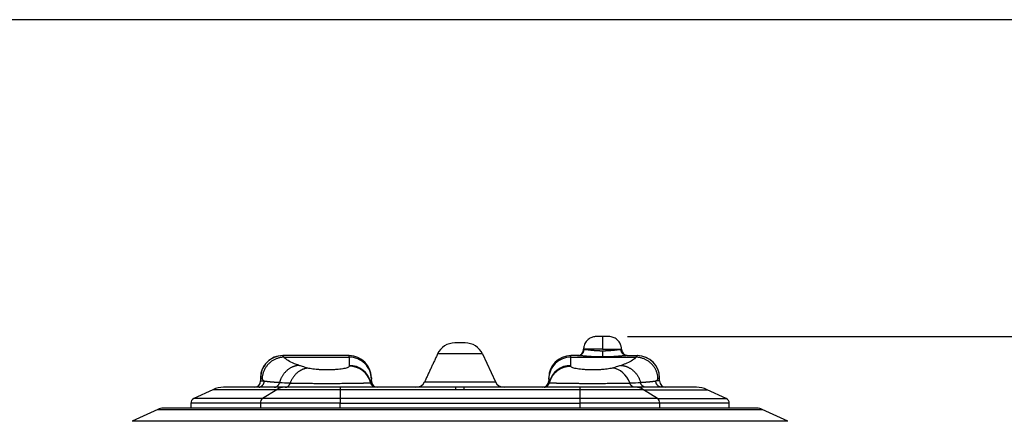
# Model space of a CAD drawing. Extents: x 26 to 841, y 83 to 523.
# Drawn here: x 653 to 673, y 166 to 174 of the extents above; entities that cross this region are included whole.
import ezdxf

# ---------------------------------------------------------------- set-up
doc = ezdxf.new("R2010")
doc.units = 0
doc.layers.get('0').update_dxf_attribs({"linetype": 'CONTINUOUS'})
doc.layers.add('1', color=7, linetype='CONTINUOUS')
doc.styles.add('IDEAS_KANJI', font='simplex.shx', dxfattribs={"bigfont": 'bigfont.shx'})
doc.dimstyles.get("Standard").update_dxf_attribs({"dimtxt": 0.18, "dimasz": 0.18, "dimexe": 0.18, "dimexo": 0.0625, "dimgap": 0.09, "dimtad": 0, "dimtih": 1, "dimtoh": 1, "dimdec": 4, "dimzin": 0, "dimtxsty": 'STANDARD', "dimcen": 0.09, "dimazin": 3, "dimtfac": 1, "dimtdec": 4, "dimtofl": 0, "dimtmove": 0, "dimatfit": 3, "dimtolj": 1, "dimtzin": 0})

# ---------------------------------------------------------------- blocks, each defined once
blk = doc.blocks.new('_U9')
at = {"layer": '1', "color": 1}
for p, q in [((665.150117, 167.902728), (691.619873, 167.902728)), ((690.619873, 167.902728), (690.083975, 165.902726)), ((690.619873, 133.998555), (690.619873, 167.902728)), ((690.619873, 167.902728), (691.155772, 165.90273)), ((690.619873, 133.998555), (690.083975, 135.998553)), ((690.619873, 133.998555), (691.155772, 135.998557)), ((694.067617, 133.998555), (689.619873, 133.998555))]:
    blk.add_line(p, q, dxfattribs=at)
at = {"layer": '1', "color": 1, "linetype": 'CONTINUOUS', "insert": (690.087615, 149.375642), "char_height": 3, "attachment_point": 7, "rotation": 90, "style": 'IDEAS_KANJI'}
blk.add_mtext('\\W0.7210;68', dxfattribs=at)
blk = doc.blocks.new('_OPEN')
at = {"color": 0, "linetype": 'BYBLOCK'}
for p, q in [((-1, 0.166667), (0, 0)), ((-1, -0.166667), (0, 0)), ((0, 0), (-1, 0))]:
    blk.add_line(p, q, dxfattribs=at)

msp = doc.modelspace()

# ---------------------------------------------------------------- linework, layer by layer
at = {"layer": '1', "color": 251, "linetype": 'CONTINUOUS'}
msp.add_line((709.41762, 174.2545), (126.71762, 174.2545), dxfattribs=at)
at = {"layer": '1', "color": 80, "linetype": 'CONTINUOUS'}
for p, q in [((661.89735, 167.77573), (661.68789, 167.77573)), ((659.57012, 167.52173), (658.23856, 167.52173)), ((662.24265, 167.55575), (662.50333, 166.99672)), ((664.15592, 167.52173), (664.01512, 167.52173)), ((664.15733, 167.52172), (664.15592, 167.52173)), ((665.14432, 167.52173), (665.14292, 167.52172)), ((665.14432, 167.52173), (665.34667, 167.52173)), ((659.57012, 167.32575), (659.57051, 167.30716)), ((664.01473, 167.30716), (664.01512, 167.32575)), ((657.79212, 167.07723), (657.79212, 167.01373)), ((660.01462, 167.01373), (660.01462, 167.05143)), ((663.57062, 167.05143), (663.57062, 167.01373)), ((665.79312, 167.01373), (665.79312, 167.07723)), ((656.83775, 166.83913), (656.45378, 166.66008)), ((661.70879, 166.88673), (659.3902, 166.88673)), ((664.19503, 166.88673), (661.87645, 166.88673)), ((661.87645, 166.83913), (661.87645, 166.88673)), ((667.13145, 166.66008), (666.74748, 166.83913)), ((655.73262, 166.44383), (655.22123, 166.20536)), ((656.39512, 166.568), (656.39512, 166.46763)), ((667.19012, 166.46763), (667.19012, 166.568)), ((668.364, 166.20536), (667.85261, 166.44383))]:
    msp.add_line(p, q, dxfattribs=at)
at = {"layer": '1', "color": 51, "linetype": 'CONTINUOUS'}
for p, q in [((664.26912, 167.64873), (664.27947, 167.64873)), ((664.65012, 167.64873), (664.27947, 167.64873)), ((664.65012, 167.64873), (665.02077, 167.64873)), ((665.02077, 167.64873), (665.03112, 167.64873)), ((658.26462, 167.49046), (659.57012, 167.49046)), ((659.57012, 167.49046), (659.57012, 167.52173)), ((659.57012, 167.49046), (659.57012, 167.32575)), ((662.24265, 167.55575), (661.34258, 167.55575)), ((664.01512, 167.49046), (664.01512, 167.52173)), ((664.01512, 167.32575), (664.01512, 167.49046)), ((664.01512, 167.49046), (665.32061, 167.49046)), ((657.79212, 167.07723), (657.79431, 167.07723)), ((665.79312, 167.07723), (665.79093, 167.07723)), ((658.11695, 166.83913), (656.83775, 166.83913)), ((657.79212, 167.01373), (657.8667, 167.01373)), ((658.11695, 166.83913), (657.83211, 166.66008)), ((659.3902, 166.83913), (658.11695, 166.83913)), ((659.3902, 166.88673), (659.3902, 166.83913)), ((659.3902, 166.83913), (659.3902, 166.66008)), ((661.7088, 166.83913), (659.3902, 166.83913)), ((661.08191, 166.99672), (662.50333, 166.99672)), ((664.19503, 166.83913), (661.87645, 166.83913)), ((664.19503, 166.88673), (664.19503, 166.83913)), ((665.46828, 166.83913), (664.19503, 166.83913)), ((665.75313, 166.66008), (665.46828, 166.83913)), ((665.46828, 166.83913), (666.74748, 166.83913)), ((665.79312, 167.01373), (665.71854, 167.01373)), ((657.83211, 166.66008), (656.45378, 166.66008)), ((659.3902, 166.66008), (657.83211, 166.66008)), ((664.19503, 166.66008), (659.3902, 166.66008)), ((659.3902, 166.66008), (659.3902, 166.568)), ((664.19503, 166.66008), (664.19503, 166.568)), ((665.75313, 166.66008), (664.19503, 166.66008)), ((665.75313, 166.66008), (667.13145, 166.66008)), ((655.73262, 166.44383), (667.85261, 166.44383)), ((657.78859, 166.568), (656.39512, 166.568)), ((657.78859, 166.568), (657.78859, 166.46763)), ((659.3902, 166.568), (657.78859, 166.568)), ((659.3902, 166.568), (664.19503, 166.568)), ((659.3902, 166.46763), (659.3902, 166.568)), ((664.19503, 166.568), (664.19503, 166.46763)), ((665.79664, 166.568), (664.19503, 166.568)), ((665.79664, 166.46763), (665.79664, 166.568)), ((667.19012, 166.568), (665.79664, 166.568)), ((668.364, 166.20536), (655.22123, 166.20536))]:
    msp.add_line(p, q, dxfattribs=at)
at = {"layer": '1', "color": 80, "linetype": 'CONTINUOUS'}
for centre, radius, start, end in [((661.68789, 167.39473), 0.381, 90, 155), ((661.89735, 167.39473), 0.381, 25, 90), ((664.14212, 167.64873), 0.127, 270, 0), ((665.15812, 167.64873), 0.127, 180, 270), ((658.23662, 167.07723), 0.4445, 90, 180), ((659.57012, 167.07723), 0.4445, 360, 90), ((664.01512, 167.07723), 0.4445, 90, 180), ((665.34862, 167.07723), 0.4445, 0, 90), ((657.05244, 166.37873), 0.508, 90, 115), ((657.66512, 167.01373), 0.127, 270, 0), ((660.14162, 167.01373), 0.127, 180, 270), ((660.90926, 167.07723), 0.1905, 269.999981, 335), ((662.67598, 167.07723), 0.1905, 205, 270), ((663.44362, 167.01373), 0.127, 270.00001, 359.999999), ((665.92012, 167.01373), 0.127, 180.000046, 270), ((666.53279, 166.37873), 0.508, 65, 90), ((656.49672, 166.568), 0.1016, 115, 180), ((667.08852, 166.568), 0.1016, 0, 65), ((655.83997, 166.21363), 0.254, 90, 115), ((667.74527, 166.21363), 0.254, 65, 90)]:
    msp.add_arc(centre, radius, start, end, dxfattribs=at)
for centre, major_axis, start_param, end_param in [((658.23856, 167.07723), (0, 0.4445), 0, 1.57079633), ((665.34667, 167.07723), (0, -0.4445), 1.57079633, 3.14159265)]:
    msp.add_ellipse(centre, major_axis=major_axis, ratio=0.999453, start_param=start_param, end_param=end_param, dxfattribs=at)
at = {"layer": '1', "color": 51, "linetype": 'CONTINUOUS'}
for centre, major_axis, ratio, start_param, end_param in [((659.57012, 167.05143), (0.4445, 0), 0.987688, 0, 1.57079633), ((664.01512, 167.05143), (-0.4445, 0), 0.987688, 4.71238898, 6.28318531), ((659.57012, 166.88673), (-0.4445, 0), 0.987688, 3.36852774, 4.71238898), ((659.57051, 166.86814), (-0.44411, -0.01859), 0.987667, 3.36011113, 4.67106698), ((664.01512, 166.88673), (-0.4445, 0), 0.987688, 4.71238898, 6.05625022), ((664.84356, 166.83159), (-0.1175, 0.42869), 0.857818, 4.80895364, 5.97390359), ((658.27621, 166.37873), (0, 0.508), 0.74183, 0, 0.43633231), ((665.30902, 166.37873), (0, -0.508), 0.74183, 2.70526034, 3.14159265), ((657.86396, 166.568), (0, 0.1016), 0.74183, 0.43633231, 1.57079633), ((665.72127, 166.568), (0, -0.1016), 0.74183, 1.57079633, 2.70526034)]:
    msp.add_ellipse(centre, major_axis=major_axis, ratio=ratio, start_param=start_param, end_param=end_param, dxfattribs=at)
at = {"layer": '1', "color": 80, "linetype": 'CONTINUOUS'}
for points, knots in [([(664.52312, 167.90273), (664.49814, 167.90258), (664.44867, 167.89552), (664.37726, 167.86184), (664.31557, 167.80356), (664.27657, 167.72838), (664.27024, 167.67414), (664.27086, 167.64901)], [0, 0, 0, 0, 0.18313755, 0.38048165, 0.58368397, 0.81687413, 1, 1, 1, 1]), ([(665.0297, 167.64898), (665.03027, 167.66928), (665.02615, 167.71447), (664.99753, 167.7829), (664.94298, 167.84783), (664.86549, 167.89256), (664.8071, 167.90244), (664.77712, 167.90273)], [0, 0, 0, 0, 0.14959433, 0.34498348, 0.54784496, 0.78278768, 1, 1, 1, 1]), ([(661.7088, 166.83913), (661.7088, 166.85474), (661.70879, 166.86669), (661.70879, 166.88263), (661.70879, 166.88668), (661.70878, 166.88673)], [0, 0, 0, 0, 0.50167314, 0.50167314, 1, 1, 1, 1]), ([(661.87645, 166.88673), (661.84864, 166.88673), (661.79261, 166.88673), (661.73659, 166.88673), (661.70879, 166.88673)], [0, 0, 0, 0, 0.50007726, 1, 1, 1, 1])]:
    msp.add_open_spline(points, degree=3, knots=knots, dxfattribs=at)
for points, weights in [([(664.65012, 167.90273), (664.57513, 167.90273), (664.52313, 167.90273), (664.52312, 167.90273)], [1.34728397614, 1.09655297465, 1.11415747912, 1.40009747738]), ([(664.77712, 167.90273), (664.7771, 167.90273), (664.72508, 167.90273), (664.65012, 167.90273)], [1.39991511147, 1.11414999534, 1.09660628762, 1.34728397614]), ([(658.27621, 166.88673), (657.499, 166.88673), (657.05269, 166.88673), (657.05244, 166.88673)], [1, 0.913965930977, 0.870937563535, 0.870914897676]), ([(658.06329, 166.88673), (658.06922, 166.88673), (658.07517, 166.88725), (658.08112, 166.8883)], [1.12250072896, 1.10237510845, 1.0847293136, 1.06956334441]), ([(658.06329, 166.88673), (658.06918, 166.88673), (658.07509, 166.88724), (658.08098, 166.88828)], [1.08309159244, 1.06714694095, 1.05349703346, 1.04214186998]), ([(659.3902, 166.88673), (658.95918, 166.88673), (658.56525, 166.88673), (658.27621, 166.88673)], [1, 0.942629509247, 0.942629509247, 1]), ([(658.28564, 166.88673), (658.28916, 166.88673), (658.29269, 166.88693), (658.29622, 166.88735)], [1.08682303317, 1.07638577556, 1.06688953851, 1.05833432203]), ([(660.12281, 166.88673), (660.11621, 166.88673), (660.10958, 166.88724), (660.10296, 166.88829)], [1.11602945822, 1.09661379663, 1.0796348088, 1.06509249474]), ([(665.30902, 166.88673), (665.01998, 166.88673), (664.62605, 166.88673), (664.19503, 166.88673)], [1, 0.942629509315, 0.942629509315, 1]), ([(665.29959, 166.88673), (665.29608, 166.88673), (665.29255, 166.88693), (665.28901, 166.88735)], [1.08682297352, 1.07638572001, 1.06688948698, 1.05833427442]), ([(666.53279, 166.88673), (666.53255, 166.88673), (666.08623, 166.88673), (665.30902, 166.88673)], [0.870914897406, 0.870937220162, 0.913965587694, 1]), ([(665.52194, 166.88673), (665.51602, 166.88673), (665.51006, 166.88725), (665.50411, 166.8883)], [1.12250068215, 1.10237506627, 1.08472927586, 1.06956331091]), ([(661.79262, 166.46763), (658.81704, 166.46763), (655.84129, 166.46763), (655.83997, 166.46763)], [1, 0.666722486812, 0.500055824819, 0.500000014022])]:
    msp.add_rational_spline(points, weights, degree=3, dxfattribs=at)
at = {"layer": '1', "color": 51, "linetype": 'CONTINUOUS'}
for points, weights in [([(664.65012, 167.90273), (664.65012, 167.90272), (664.65012, 167.79752), (664.65012, 167.64873)], [1.34728398831, 1.08421042564, 1.08421042565, 1.34728398831]), ([(664.15592, 167.52173), (664.22829, 167.52173), (664.27947, 167.57433), (664.27947, 167.64873)], [1, 0.804737854125, 0.804737854125, 1]), ([(664.65012, 167.62), (664.65012, 167.55472), (664.65012, 167.50413), (664.65012, 167.49437)], [1.17156907846, 0.965903616654, 0.945141588029, 1.10928299259]), ([(665.14432, 167.52173), (665.07194, 167.52172), (665.02076, 167.57433), (665.02076, 167.64873)], [1.17159072868, 0.942802908415, 0.942803090441, 1.17159127476]), ([(658.26462, 167.49046), (658.01024, 167.48549), (657.82861, 167.30468), (657.82362, 167.05143)], [1.16685996615, 0.94437976554, 0.944380011282, 1.16686070338]), ([(665.76161, 167.05143), (665.75663, 167.30468), (665.575, 167.48549), (665.32061, 167.49046)], [1.16686065627, 0.944379967368, 0.944379781245, 1.16686009789]), ([(658.56166, 167.32576), (658.37621, 167.31258), (658.2274, 167.18196), (658.17404, 166.98551)], [1.10962919786, 0.963456930208, 0.963456934048, 1.10962920938]), ([(658.74167, 167.27062), (658.58392, 167.25654), (658.45029, 167.14646), (658.38698, 166.97325)], [1.11560032749, 0.9795109554, 0.963579010183, 1.06780449184]), ([(664.01473, 167.30716), (663.80515, 167.30738), (663.639, 167.18137), (663.58516, 166.98137)], [1.11560032672, 0.961466529689, 0.961466557761, 1.11560041093]), ([(665.02357, 167.32576), (665.2058, 167.31281), (665.35692, 167.18535), (665.41119, 166.98551)], [1.16686047561, 0.985595858502, 0.952015382717, 1.06611904826]), ([(657.7643, 166.88876), (657.8271, 166.90037), (657.8667, 166.95034), (657.8667, 167.01373)], [0.936990761911, 0.807672428342, 0.828675507705, 1]), ([(658.08098, 166.88828), (658.12939, 166.89681), (658.16362, 166.93439), (658.17404, 166.98551)], [1.04214252223, 0.957357998135, 1.00050391957, 1.17158028653]), ([(658.29622, 166.88735), (658.33978, 166.8925), (658.37333, 166.92503), (658.38698, 166.97325)], [1.05833381012, 0.963089060505, 0.984477730394, 1.12249981979]), ([(660.10296, 166.88829), (660.0513, 166.89647), (660.01317, 166.93164), (660.00007, 166.98137)], [1.06509382483, 0.963760600316, 0.980738395515, 1.11602721043]), ([(660.10713, 166.88829), (660.05376, 166.89674), (660.01501, 166.93374), (660.00322, 166.98551)], [1.0697470107, 0.9616262695, 0.979210858469, 1.1225007776]), ([(663.4781, 166.88829), (663.53215, 166.89684), (663.57038, 166.93442), (663.58201, 166.98551)], [1.04203646688, 0.95739525244, 1.00057404252, 1.17157283711]), ([(663.48227, 166.88829), (663.53384, 166.89646), (663.57204, 166.93155), (663.58516, 166.98137)], [1.06973429182, 0.964918523737, 0.978262110458, 1.10976505198]), ([(665.28879, 166.88738), (665.2454, 166.89261), (665.2119, 166.92505), (665.19825, 166.97325)], [1.06214922131, 0.964104807932, 0.982063943655, 1.11602662848]), ([(665.50411, 166.8883), (665.45638, 166.89678), (665.42174, 166.93377), (665.41119, 166.98551)], [1.06956219152, 0.961646431796, 0.979292535587, 1.1225005029]), ([(665.82067, 166.88881), (665.758, 166.90053), (665.71853, 166.95046), (665.71853, 167.01373)], [1.09701300506, 0.946326258953, 0.971181663907, 1.17157921992])]:
    msp.add_rational_spline(points, weights, degree=3, dxfattribs=at)
for points, knots in [([(664.27947, 167.64873), (664.28001, 167.64872), (664.28109, 167.64872), (664.28288, 167.64867), (664.28481, 167.64859), (664.28688, 167.64848), (664.2891, 167.64834), (664.29147, 167.64817), (664.29399, 167.64797), (664.29668, 167.64774), (664.29952, 167.64747), (664.30253, 167.64718), (664.3057, 167.64685), (664.30905, 167.64649), (664.31256, 167.64611), (664.31625, 167.64569), (664.32011, 167.64524), (664.32416, 167.64476), (664.33094, 167.64394), (664.34209, 167.64252), (664.35988, 167.64024), (664.38376, 167.63732), (664.40812, 167.6345), (664.43017, 167.63212), (664.4471, 167.63045), (664.46413, 167.6289), (664.48115, 167.62748), (664.4981, 167.62618), (664.51489, 167.62501), (664.53145, 167.62395), (664.54773, 167.62303), (664.56367, 167.62222), (664.57922, 167.62154), (664.59435, 167.62098), (664.60901, 167.62054), (664.62318, 167.62023), (664.63682, 167.62004), (664.64575, 167.62001), (664.65012, 167.62)], [0, 0, 0, 0, 0.0134178, 0.02697936, 0.04068494, 0.05453478, 0.06852915, 0.08266826, 0.09695237, 0.11138168, 0.12595642, 0.14067679, 0.15554301, 0.17055526, 0.18571375, 0.20101865, 0.21647016, 0.23206844, 0.24781367, 0.29234792, 0.34912897, 0.41815502, 0.49942259, 0.54051687, 0.58050462, 0.61938641, 0.65716283, 0.69383457, 0.72940235, 0.76386697, 0.79722931, 0.82949037, 0.86065122, 0.89071307, 0.91967727, 0.94754532, 0.97431893, 1, 1, 1, 1]), ([(664.65012, 167.62), (664.65244, 167.62), (664.65713, 167.62001), (664.66424, 167.62007), (664.67151, 167.62016), (664.67892, 167.62028), (664.68649, 167.62044), (664.6942, 167.62064), (664.70205, 167.62087), (664.71003, 167.62114), (664.71814, 167.62144), (664.72638, 167.62178), (664.73473, 167.62215), (664.7432, 167.62256), (664.75177, 167.623), (664.76044, 167.62348), (664.7692, 167.62399), (664.77804, 167.62454), (664.78695, 167.62513), (664.79593, 167.62575), (664.80495, 167.6264), (664.81402, 167.6271), (664.82311, 167.62782), (664.83222, 167.62858), (664.84134, 167.62938), (664.85045, 167.63021), (664.85954, 167.63108), (664.86859, 167.63199), (664.87758, 167.63292), (664.89238, 167.63454), (664.91117, 167.6367), (664.93189, 167.63919), (664.94845, 167.64127), (664.96137, 167.64293), (664.97144, 167.64421), (664.97967, 167.64519), (664.98687, 167.64602), (664.99344, 167.64674), (664.99941, 167.64735), (665.00479, 167.64785), (665.0096, 167.64824), (665.01385, 167.64852), (665.01761, 167.64869), (665.01972, 167.64872), (665.02077, 167.64873)], [0, 0, 0, 0, 0.01362844, 0.02756898, 0.04182193, 0.05638761, 0.07126628, 0.08645821, 0.10196365, 0.11778284, 0.13391599, 0.15036331, 0.167125, 0.18420124, 0.2015922, 0.21929805, 0.23731895, 0.25565504, 0.27430647, 0.29327336, 0.31255585, 0.33215405, 0.35206809, 0.37229806, 0.39284408, 0.41370624, 0.43488464, 0.45637938, 0.47819053, 0.50031817, 0.56636952, 0.62456724, 0.6749102, 0.71739777, 0.75202999, 0.78166549, 0.81077711, 0.83936605, 0.86743358, 0.89498105, 0.92200988, 0.94852157, 0.97451771, 1, 1, 1, 1]), ([(658.26462, 167.49046), (658.26403, 167.49136), (658.26283, 167.49317), (658.26112, 167.49573), (658.25945, 167.49817), (658.25785, 167.50049), (658.25631, 167.50269), (658.25482, 167.50477), (658.2534, 167.50672), (658.25203, 167.50856), (658.25072, 167.51027), (658.24948, 167.51186), (658.24829, 167.51333), (658.24716, 167.51468), (658.24608, 167.51592), (658.24507, 167.51703), (658.24411, 167.51802), (658.24322, 167.5189), (658.24238, 167.51966), (658.2416, 167.5203), (658.24087, 167.52082), (658.24021, 167.52123), (658.2396, 167.52151), (658.23905, 167.52169), (658.23872, 167.52172), (658.23856, 167.52173)], [0, 0, 0, 0, 0.04414928, 0.08823858, 0.13226752, 0.17623573, 0.22014287, 0.26398863, 0.30777273, 0.35149507, 0.39515578, 0.43875502, 0.48229294, 0.52576974, 0.56918561, 0.61254076, 0.65583541, 0.69906978, 0.74224383, 0.78535719, 0.82840945, 0.87140023, 0.91432915, 0.95719586, 1, 1, 1, 1]), ([(658.56166, 167.32576), (658.52879, 167.33708), (658.44524, 167.36858), (658.33578, 167.42331), (658.28295, 167.46747), (658.26462, 167.49046)], [0, 0, 0, 0, 0.21729621, 0.59540082, 1, 1, 1, 1]), ([(664.65012, 167.49437), (664.64735, 167.49437), (664.64182, 167.49437), (664.63353, 167.4944), (664.62527, 167.49445), (664.61703, 167.49452), (664.60881, 167.4946), (664.60062, 167.4947), (664.59245, 167.49482), (664.58431, 167.49496), (664.57619, 167.49512), (664.56809, 167.49529), (664.56001, 167.49548), (664.55196, 167.49569), (664.54394, 167.49592), (664.53593, 167.49616), (664.52795, 167.49642), (664.51999, 167.4967), (664.51206, 167.49699), (664.50415, 167.4973), (664.49626, 167.49762), (664.4884, 167.49796), (664.46956, 167.49881), (664.4403, 167.50031), (664.40179, 167.50267), (664.36505, 167.50525), (664.33051, 167.50793), (664.29841, 167.51061), (664.26905, 167.51319), (664.24235, 167.51559), (664.22358, 167.51726), (664.21109, 167.51833), (664.20373, 167.51894), (664.19679, 167.5195), (664.19025, 167.52001), (664.18411, 167.52045), (664.17839, 167.52083), (664.17306, 167.52115), (664.16815, 167.52141), (664.16365, 167.52159), (664.16006, 167.52169), (664.15807, 167.52171), (664.15733, 167.52172)], [0, 0, 0, 0, 0.01257033, 0.02510823, 0.03761663, 0.05009852, 0.06255688, 0.07499471, 0.08741505, 0.09982091, 0.11221534, 0.12460141, 0.13698215, 0.14936065, 0.16173996, 0.17412314, 0.18651326, 0.19891338, 0.21132653, 0.22375576, 0.2362041, 0.24867456, 0.26117013, 0.32629025, 0.3908134, 0.45518549, 0.51985557, 0.58294427, 0.64534803, 0.70750239, 0.76984807, 0.7918049, 0.81364975, 0.83540214, 0.85708181, 0.87870872, 0.90030297, 0.92188476, 0.94347431, 0.96509182, 0.98675742, 1, 1, 1, 1]), ([(665.14292, 167.52172), (665.14273, 167.52172), (665.14186, 167.52171), (665.14025, 167.52169), (665.13802, 167.52163), (665.13567, 167.52155), (665.1332, 167.52145), (665.1306, 167.52133), (665.12788, 167.52119), (665.12503, 167.52103), (665.12207, 167.52084), (665.11898, 167.52064), (665.11576, 167.52042), (665.11243, 167.52018), (665.10897, 167.51993), (665.10538, 167.51965), (665.10168, 167.51936), (665.09785, 167.51905), (665.0939, 167.51873), (665.08983, 167.51838), (665.08563, 167.51803), (665.07534, 167.51714), (665.05783, 167.51558), (665.03113, 167.51318), (665.00176, 167.51061), (664.96966, 167.50793), (664.93513, 167.50524), (664.8984, 167.50267), (664.85989, 167.50031), (664.8283, 167.49869), (664.80468, 167.49764), (664.78961, 167.49704), (664.77446, 167.49649), (664.75922, 167.496), (664.74389, 167.49557), (664.72847, 167.4952), (664.71297, 167.4949), (664.69738, 167.49466), (664.6817, 167.49449), (664.66594, 167.49439), (664.6554, 167.49437), (664.65012, 167.49437)], [0, 0, 0, 0, 0.00347466, 0.01541797, 0.02734174, 0.03924929, 0.05114396, 0.06302912, 0.07490812, 0.08678432, 0.09866112, 0.11054186, 0.12242992, 0.13432867, 0.14624145, 0.15817159, 0.17012244, 0.18209729, 0.19409944, 0.20613214, 0.21819864, 0.23030216, 0.29262275, 0.35477003, 0.41718498, 0.48030299, 0.54492393, 0.60926705, 0.67378112, 0.73891137, 0.76272569, 0.78646071, 0.81013746, 0.83377709, 0.85740087, 0.88103012, 0.90468613, 0.92839012, 0.9521632, 0.97602626, 1, 1, 1, 1]), ([(665.32061, 167.49046), (665.30386, 167.46945), (665.25683, 167.42896), (665.1527, 167.37399), (665.06636, 167.3405), (665.02357, 167.32576)], [0, 0, 0, 0, 0.36981298, 0.7171889, 1, 1, 1, 1]), ([(665.32061, 167.49046), (665.3212, 167.49135), (665.32239, 167.49315), (665.3241, 167.49569), (665.32575, 167.49813), (665.32734, 167.50044), (665.32888, 167.50263), (665.33036, 167.5047), (665.33178, 167.50665), (665.33314, 167.50849), (665.33445, 167.5102), (665.3357, 167.5118), (665.33689, 167.51327), (665.33802, 167.51463), (665.33909, 167.51587), (665.34011, 167.51699), (665.34107, 167.51799), (665.34198, 167.51887), (665.34282, 167.51963), (665.34361, 167.52028), (665.34434, 167.52081), (665.34501, 167.52122), (665.34562, 167.52151), (665.34618, 167.52169), (665.34651, 167.52172), (665.34667, 167.52173)], [0, 0, 0, 0, 0.04385116, 0.08766521, 0.13144258, 0.17518375, 0.21888917, 0.2625593, 0.30619458, 0.34979549, 0.39336249, 0.43689603, 0.48039659, 0.52386461, 0.56730058, 0.61070495, 0.6540782, 0.69742079, 0.74073319, 0.78401586, 0.8272693, 0.87049395, 0.9136903, 0.95685883, 1, 1, 1, 1]), ([(658.74167, 167.27062), (658.70373, 167.28102), (658.64143, 167.29923), (658.58458, 167.31786), (658.56166, 167.32576)], [0, 0, 0, 0, 0.58003486, 1, 1, 1, 1]), ([(659.57051, 167.30716), (659.57068, 167.30298), (659.56641, 167.29456), (659.54625, 167.28231), (659.51292, 167.27081), (659.46772, 167.26047), (659.41226, 167.25161), (659.34837, 167.24447), (659.27807, 167.23923), (659.20346, 167.23603), (659.12667, 167.23493), (659.04986, 167.23597), (658.97516, 167.23912), (658.90471, 167.2443), (658.84061, 167.2514), (658.78495, 167.2602), (658.75479, 167.26703), (658.74167, 167.27062)], [0, 0, 0, 0, 0.06844921, 0.13731228, 0.20576189, 0.27354432, 0.34057482, 0.40693337, 0.47268819, 0.5379754, 0.60302167, 0.66807114, 0.73334914, 0.79908441, 0.86542905, 0.93246037, 1, 1, 1, 1]), ([(664.84356, 167.27062), (664.83044, 167.26703), (664.80028, 167.2602), (664.74463, 167.2514), (664.68053, 167.2443), (664.61008, 167.23912), (664.53538, 167.23597), (664.45857, 167.23493), (664.38179, 167.23603), (664.30718, 167.23923), (664.23687, 167.24447), (664.17299, 167.25161), (664.11752, 167.26047), (664.07232, 167.27081), (664.03899, 167.28231), (664.01882, 167.29456), (664.01455, 167.30298), (664.01473, 167.30716)], [0, 0, 0, 0, 0.06753669, 0.13456717, 0.20091099, 0.26664543, 0.33192261, 0.39697124, 0.46201664, 0.52730295, 0.59305683, 0.65941443, 0.72644386, 0.79422542, 0.8626751, 0.93154394, 1, 1, 1, 1]), ([(665.02357, 167.32576), (665.00066, 167.31786), (664.9438, 167.29923), (664.8815, 167.28102), (664.84356, 167.27062)], [0, 0, 0, 0, 0.41997225, 1, 1, 1, 1]), ([(657.82362, 167.05143), (657.82293, 167.0522), (657.82154, 167.05374), (657.81955, 167.05592), (657.81762, 167.058), (657.81576, 167.05997), (657.81397, 167.06184), (657.81225, 167.0636), (657.8106, 167.06525), (657.80902, 167.0668), (657.80751, 167.06824), (657.80607, 167.06957), (657.8047, 167.0708), (657.8034, 167.07191), (657.80217, 167.07293), (657.80102, 167.07383), (657.79993, 167.07463), (657.79891, 167.07533), (657.79796, 167.07591), (657.79709, 167.07639), (657.79628, 167.07677), (657.79555, 167.07703), (657.79488, 167.0772), (657.7945, 167.07722), (657.79431, 167.07723)], [0, 0, 0, 0, 0.04564887, 0.09126722, 0.13685685, 0.18241953, 0.22795708, 0.27347128, 0.31896395, 0.36443687, 0.40989187, 0.45533075, 0.50075531, 0.54616738, 0.59156875, 0.63696126, 0.68234671, 0.72772693, 0.77310372, 0.81847891, 0.86385432, 0.90923175, 0.95461304, 1, 1, 1, 1]), ([(665.79093, 167.07723), (665.79074, 167.07722), (665.79035, 167.0772), (665.78968, 167.07703), (665.78895, 167.07677), (665.78814, 167.07639), (665.78727, 167.07591), (665.78632, 167.07533), (665.78531, 167.07463), (665.78422, 167.07383), (665.78306, 167.07293), (665.78183, 167.07191), (665.78053, 167.0708), (665.77916, 167.06957), (665.77773, 167.06824), (665.77622, 167.0668), (665.77464, 167.06525), (665.77299, 167.0636), (665.77127, 167.06184), (665.76948, 167.05997), (665.76762, 167.058), (665.76569, 167.05592), (665.76369, 167.05374), (665.76231, 167.0522), (665.76161, 167.05143)], [0, 0, 0, 0, 0.04538696, 0.09076825, 0.13614568, 0.18152109, 0.22689628, 0.27227307, 0.31765329, 0.36303874, 0.40843125, 0.45383263, 0.49924469, 0.54466925, 0.59010813, 0.63556313, 0.68103605, 0.72652872, 0.77204292, 0.81758047, 0.86314316, 0.90873278, 0.95435113, 1, 1, 1, 1]), ([(657.86671, 167.01373), (657.86799, 167.01353), (657.87058, 167.01312), (657.87459, 167.01252), (657.87871, 167.01192), (657.88295, 167.01131), (657.88731, 167.01071), (657.89179, 167.0101), (657.89639, 167.00949), (657.90111, 167.00889), (657.90595, 167.00828), (657.91091, 167.00767), (657.91599, 167.00706), (657.9212, 167.00645), (657.92652, 167.00584), (657.93197, 167.00523), (657.93755, 167.00461), (657.94324, 167.004), (657.94907, 167.00339), (657.95501, 167.00278), (657.96109, 167.00216), (657.96729, 167.00155), (657.97361, 167.00094), (657.98006, 167.00032), (657.98664, 166.99971), (657.99335, 166.99909), (658.00019, 166.99847), (658.00715, 166.99786), (658.01424, 166.99724), (658.02147, 166.99662), (658.02882, 166.99601), (658.0363, 166.99539), (658.04391, 166.99477), (658.05166, 166.99416), (658.05953, 166.99354), (658.06754, 166.99292), (658.07568, 166.9923), (658.08395, 166.99168), (658.09236, 166.99107), (658.1009, 166.99045), (658.10957, 166.98983), (658.11837, 166.98921), (658.12731, 166.98859), (658.13639, 166.98798), (658.1456, 166.98736), (658.15494, 166.98674), (658.16441, 166.98612), (658.17083, 166.98571), (658.17404, 166.98551)], [0, 0, 0, 0, 0.02071649, 0.0414801, 0.06229065, 0.083148, 0.104052, 0.12500247, 0.14599928, 0.16704224, 0.18813121, 0.20926601, 0.23044649, 0.25167249, 0.27294392, 0.29426073, 0.31562287, 0.33703027, 0.35848288, 0.37998065, 0.40152352, 0.42311143, 0.44474432, 0.46642213, 0.48814482, 0.50991231, 0.53172455, 0.55358148, 0.57548305, 0.59742919, 0.61941985, 0.64145496, 0.66353448, 0.68565833, 0.70782648, 0.73003885, 0.75229537, 0.77459593, 0.79694043, 0.81932876, 0.84176081, 0.86423647, 0.88675563, 0.90931817, 0.93192399, 0.95457298, 0.97726502, 1, 1, 1, 1]), ([(658.38698, 166.97325), (658.38887, 166.9732), (658.39264, 166.97309), (658.39842, 166.97292), (658.40429, 166.97276), (658.41024, 166.97259), (658.41627, 166.97243), (658.42238, 166.97227), (658.42857, 166.97211), (658.43484, 166.97195), (658.44118, 166.97179), (658.4476, 166.97164), (658.45409, 166.97148), (658.46065, 166.97133), (658.46727, 166.97118), (658.47397, 166.97103), (658.48073, 166.97088), (658.48755, 166.97074), (658.49443, 166.97059), (658.50138, 166.97045), (658.50838, 166.97032), (658.51544, 166.97018), (658.52255, 166.97004), (658.52972, 166.96991), (658.53693, 166.96978), (658.5442, 166.96965), (658.55152, 166.96953), (658.55888, 166.96941), (658.56629, 166.96929), (658.57374, 166.96917), (658.58124, 166.96905), (658.58877, 166.96894), (658.59635, 166.96882), (658.60396, 166.96871), (658.61161, 166.96861), (658.6193, 166.9685), (658.62701, 166.9684), (658.63476, 166.9683), (658.64254, 166.9682), (658.65035, 166.9681), (658.65819, 166.96801), (658.66605, 166.96792), (658.67394, 166.96783), (658.68185, 166.96774), (658.68979, 166.96765), (658.69774, 166.96757), (658.70571, 166.96748), (658.7137, 166.9674), (658.72171, 166.96733), (658.72974, 166.96725), (658.73778, 166.96717), (658.74583, 166.9671), (658.75389, 166.96703), (658.76196, 166.96696), (658.77005, 166.96689), (658.77814, 166.96682), (658.78623, 166.96676), (658.79434, 166.96669), (658.80244, 166.96663), (658.84256, 166.96632), (658.91656, 166.96583), (659.02658, 166.9654), (659.13793, 166.96529), (659.24881, 166.9655), (659.36407, 166.96602), (659.48303, 166.9668), (659.6033, 166.96803), (659.7162, 166.96975), (659.78523, 166.97122), (659.82063, 166.97207), (659.82852, 166.97226), (659.8364, 166.97246), (659.84425, 166.97266), (659.85207, 166.97286), (659.85985, 166.97307), (659.86756, 166.97328), (659.87521, 166.9735), (659.88277, 166.97372), (659.89023, 166.97395), (659.89758, 166.97419), (659.90481, 166.97444), (659.9119, 166.97469), (659.91884, 166.97495), (659.92561, 166.97522), (659.9322, 166.9755), (659.93859, 166.97579), (659.94477, 166.97608), (659.95071, 166.97639), (659.95641, 166.9767), (659.96185, 166.97702), (659.96701, 166.97735), (659.97187, 166.97769), (659.97641, 166.97803), (659.98063, 166.97839), (659.98449, 166.97875), (659.98798, 166.97911), (659.99109, 166.97948), (659.99379, 166.97986), (659.99607, 166.98024), (659.99789, 166.98062), (659.99929, 166.981), (659.99981, 166.98125), (660.00008, 166.98137)], [0, 0, 0, 0, 0.00472608, 0.00943817, 0.01413618, 0.01882002, 0.02348961, 0.02814486, 0.03278571, 0.03741207, 0.04202389, 0.04662111, 0.05120368, 0.05577154, 0.06032466, 0.06486301, 0.06938654, 0.07389527, 0.07838921, 0.0828684, 0.08733285, 0.09178261, 0.0962177, 0.10063816, 0.10504403, 0.10943536, 0.11381219, 0.11817456, 0.12252253, 0.12685614, 0.13117547, 0.13548056, 0.13977145, 0.14404816, 0.14831067, 0.15255898, 0.15679307, 0.16101297, 0.16521865, 0.16941015, 0.17358745, 0.17775057, 0.18189954, 0.18603436, 0.19015507, 0.19426167, 0.19835422, 0.20243272, 0.20649722, 0.21054771, 0.21458418, 0.21860665, 0.22261512, 0.22660959, 0.23059008, 0.23455659, 0.23850914, 0.24244775, 0.24637242, 0.25028319, 0.30047694, 0.35051055, 0.40040643, 0.45018442, 0.49986475, 0.55851316, 0.61961418, 0.68321458, 0.74937273, 0.75515363, 0.76104631, 0.76705092, 0.77316754, 0.7793963, 0.78573729, 0.79219058, 0.7987563, 0.8054346, 0.81222569, 0.81912974, 0.82614689, 0.83327732, 0.84052116, 0.84787853, 0.85534955, 0.86293433, 0.87063306, 0.87844611, 0.88637383, 0.89441661, 0.90257481, 0.91084882, 0.91923903, 0.92774583, 0.93636961, 0.94511042, 0.95396812, 0.96294246, 0.97203318, 0.98123993, 0.99056235, 1, 1, 1, 1]), ([(663.58516, 166.98137), (663.58528, 166.98131), (663.58552, 166.98119), (663.58603, 166.981), (663.58665, 166.98081), (663.5874, 166.98062), (663.58826, 166.98043), (663.58923, 166.98024), (663.59032, 166.98005), (663.59151, 166.97986), (663.59281, 166.97967), (663.59421, 166.97948), (663.59571, 166.9793), (663.59732, 166.97911), (663.59901, 166.97893), (663.60081, 166.97875), (663.60269, 166.97856), (663.60467, 166.97839), (663.60673, 166.97821), (663.60888, 166.97803), (663.61111, 166.97786), (663.61343, 166.97769), (663.61582, 166.97752), (663.61829, 166.97735), (663.62083, 166.97718), (663.62344, 166.97702), (663.62613, 166.97686), (663.62888, 166.9767), (663.6317, 166.97654), (663.63458, 166.97639), (663.63752, 166.97623), (663.64053, 166.97608), (663.64359, 166.97593), (663.6467, 166.97579), (663.64987, 166.97564), (663.65309, 166.9755), (663.65637, 166.97536), (663.65968, 166.97522), (663.66305, 166.97509), (663.66646, 166.97495), (663.66991, 166.97482), (663.67339, 166.97469), (663.67692, 166.97456), (663.68049, 166.97444), (663.68409, 166.97431), (663.68772, 166.97419), (663.69138, 166.97407), (663.69507, 166.97395), (663.69879, 166.97384), (663.70253, 166.97372), (663.7063, 166.97361), (663.7101, 166.9735), (663.71391, 166.97339), (663.71774, 166.97328), (663.72159, 166.97317), (663.72546, 166.97307), (663.72934, 166.97296), (663.73323, 166.97286), (663.73714, 166.97276), (663.74106, 166.97266), (663.74498, 166.97256), (663.74891, 166.97246), (663.75285, 166.97236), (663.75679, 166.97226), (663.76074, 166.97217), (663.76468, 166.97207), (663.76863, 166.97197), (663.79158, 166.97142), (663.83621, 166.97044), (663.90781, 166.96915), (663.98401, 166.96806), (664.06347, 166.96719), (664.14497, 166.96651), (664.24452, 166.9659), (664.36408, 166.96539), (664.5033, 166.96527), (664.64185, 166.96567), (664.73695, 166.96627), (664.79105, 166.96669), (664.80724, 166.96682), (664.82341, 166.96696), (664.83954, 166.9671), (664.85563, 166.96725), (664.87166, 166.9674), (664.88762, 166.96757), (664.9035, 166.96774), (664.9193, 166.96792), (664.93499, 166.9681), (664.95058, 166.9683), (664.96604, 166.9685), (664.98137, 166.96871), (664.99656, 166.96894), (665.01159, 166.96917), (665.02645, 166.96941), (665.04112, 166.96966), (665.05561, 166.96991), (665.06988, 166.97018), (665.08394, 166.97045), (665.09777, 166.97074), (665.11135, 166.97103), (665.12467, 166.97133), (665.13771, 166.97164), (665.15047, 166.97195), (665.16293, 166.97227), (665.17507, 166.97259), (665.1869, 166.97292), (665.19446, 166.97314), (665.19825, 166.97325)], [0, 0, 0, 0, 0.00473266, 0.00943659, 0.01411172, 0.01875802, 0.02337541, 0.02796387, 0.03252334, 0.03705378, 0.04155514, 0.0460274, 0.05047052, 0.05488447, 0.05926922, 0.06362475, 0.06795104, 0.07224808, 0.07651589, 0.08075453, 0.08496404, 0.08914448, 0.09329589, 0.09741833, 0.10151184, 0.10557646, 0.10961225, 0.11361925, 0.11759752, 0.12154709, 0.12546801, 0.12936033, 0.1332241, 0.13705936, 0.14086615, 0.14464452, 0.14839447, 0.15211601, 0.15580917, 0.15947395, 0.16311037, 0.16671844, 0.17029818, 0.17384961, 0.17737275, 0.18086761, 0.18433421, 0.18777258, 0.19118273, 0.19456469, 0.19791847, 0.20124411, 0.20454162, 0.20781103, 0.21105236, 0.21426562, 0.21745083, 0.22060799, 0.22373712, 0.22683823, 0.22991133, 0.23295643, 0.23597355, 0.2389627, 0.24192389, 0.24485714, 0.24776247, 0.25063988, 0.29506503, 0.33834403, 0.38049742, 0.42154015, 0.46148798, 0.50035292, 0.56242383, 0.62465936, 0.68709954, 0.74978533, 0.7576181, 0.76550662, 0.773451, 0.78145134, 0.78950771, 0.79762013, 0.80578865, 0.81401345, 0.82229475, 0.83063271, 0.83902744, 0.84747901, 0.85598742, 0.86455265, 0.8731747, 0.88185395, 0.89059083, 0.89938574, 0.90823902, 0.91715097, 0.92612186, 0.93515191, 0.94424117, 0.95338942, 0.9625963, 0.97186137, 0.98118411, 0.99056388, 1, 1, 1, 1]), ([(665.41119, 166.98551), (665.41441, 166.98571), (665.42083, 166.98612), (665.4303, 166.98674), (665.43965, 166.98736), (665.44886, 166.98798), (665.45793, 166.98859), (665.46688, 166.98921), (665.47568, 166.98983), (665.48436, 166.99045), (665.4929, 166.99107), (665.5013, 166.99169), (665.50958, 166.9923), (665.51772, 166.99292), (665.52572, 166.99354), (665.5336, 166.99416), (665.54135, 166.99478), (665.54896, 166.99539), (665.55644, 166.99601), (665.5638, 166.99663), (665.57102, 166.99725), (665.57811, 166.99786), (665.58508, 166.99848), (665.59191, 166.99909), (665.59862, 166.99971), (665.6052, 167.00032), (665.61165, 167.00094), (665.61797, 167.00155), (665.62417, 167.00217), (665.63024, 167.00278), (665.63619, 167.00339), (665.64201, 167.00401), (665.64771, 167.00462), (665.65328, 167.00523), (665.65873, 167.00584), (665.66406, 167.00645), (665.66926, 167.00706), (665.67434, 167.00767), (665.6793, 167.00828), (665.68414, 167.00889), (665.68886, 167.00949), (665.69345, 167.0101), (665.69793, 167.01071), (665.70229, 167.01131), (665.70653, 167.01192), (665.71065, 167.01252), (665.71466, 167.01312), (665.71724, 167.01353), (665.71853, 167.01373)], [0, 0, 0, 0, 0.02274213, 0.04544104, 0.06809661, 0.09070874, 0.11327733, 0.13580226, 0.15828344, 0.18072076, 0.2031141, 0.22546337, 0.24776847, 0.27002928, 0.29224571, 0.31441765, 0.336545, 0.35862765, 0.38066551, 0.40265851, 0.4246066, 0.4465097, 0.46836777, 0.49018075, 0.51194857, 0.53367118, 0.55534852, 0.57698052, 0.59856714, 0.62010831, 0.64160397, 0.66305407, 0.68445855, 0.70581734, 0.7271304, 0.74839767, 0.76961908, 0.7907946, 0.81192415, 0.83300766, 0.854045, 0.87503598, 0.89598047, 0.91687831, 0.93772933, 0.95853339, 0.97929033, 1, 1, 1, 1])]:
    msp.add_open_spline(points, degree=3, knots=knots, dxfattribs=at)
at = {"layer": '1', "color": 80, "linetype": 'CONTINUOUS'}
for points, degree in [([(661.34258, 167.55575), (661.08191, 166.99672)], 1), ([(660.01462, 167.07723), (660.01462, 167.05143)], 1), ([(663.57062, 167.05143), (663.57062, 167.07713), (663.57062, 167.07722)], 2)]:
    msp.add_open_spline(points, degree=degree, dxfattribs=at)
at = {"layer": '1', "color": 51, "linetype": 'CONTINUOUS'}
for points, degree in [([(657.82362, 167.05143), (657.83495, 167.03879), (657.84932, 167.02621), (657.86671, 167.01373)], 3), ([(665.76161, 167.05143), (665.75029, 167.03886), (665.73592, 167.02629), (665.71854, 167.01373)], 3), ([(658.17404, 166.98551), (658.2383, 166.98087), (658.30937, 166.9768), (658.38698, 166.97325)], 3), ([(660.00008, 166.98137), (660.00108, 166.98277), (660.00212, 166.98414), (660.00322, 166.98551)], 3), ([(660.00322, 166.98551), (660.01079, 166.99548), (660.01462, 167.0046), (660.01462, 167.01373)], 3), ([(661.87645, 166.83913), (661.7088, 166.83913)], 1), ([(663.57062, 167.01373), (663.57062, 167.0046), (663.57445, 166.99548), (663.58201, 166.98551)], 3), ([(663.58201, 166.98551), (663.58311, 166.98414), (663.58416, 166.98277), (663.58516, 166.98137)], 3), ([(664.19503, 166.83913), (664.19503, 166.66008)], 1), ([(665.19825, 166.97325), (665.27586, 166.9768), (665.34693, 166.98087), (665.41119, 166.98551)], 3)]:
    msp.add_open_spline(points, degree=degree, dxfattribs=at)
at = {"layer": '1', "color": 80, "linetype": 'CONTINUOUS'}
msp.add_rational_spline([(667.74526, 166.46763), (667.74527, 166.46763), (667.74527, 166.46763), (667.74526, 166.46763), (665.2796, 166.46763), (661.79262, 166.46763)], [0.999883864391, 0.999922568583, 0.999961280453, 0.80473785408, 0.80473785408, 1], degree=3, knots=[0, 0, 0, 0, 0.00019826, 0.00019826, 1, 1, 1, 1], dxfattribs=at)

# ---------------------------------------------------------------- dimensions: what is measured, and where the dimension line sits
at = {"layer": '1', "color": 1, "linetype": 'CONTINUOUS'}
dim = msp.add_linear_dim(base=(690.61987, 167.90273), p1=(702.46762, 133.99856), p2=(664.65012, 167.90273), angle=90, dimstyle='STANDARD', override={"dimtxt": 3, "dimasz": 2, "dimexe": 1, "dimexo": 0.5, "dimgap": 1.5, "dimtad": 1, "dimtih": 0, "dimtoh": 0, "dimdec": 0, "dimlfac": 2, "dimzin": 8, "dimdsep": 46, "dimlunit": 2, "dimtxsty": 'IDEAS_KANJI', "dimblk1": 'OPEN', "dimblk2": 'OPEN', "dimsah": 1, "dimse1": 0, "dimse2": 0, "dimsd1": 0, "dimsd2": 0, "dimclrd": 1, "dimclre": 1, "dimclrt": 1, "dimtol": 0, "dimtm": -0.1, "dimtfac": 0.666667, "dimtdec": 2, "dimtofl": 1, "dimtmove": 0, "dimatfit": 2, "dimtzin": 8, "dimlwd": 13, "dimlwe": 13}, dxfattribs=at)
dim.commit()
dim.dimension.update_dxf_attribs({"geometry": '_U9', "text_midpoint": (690.61987, 150.95064), "dimtype": 160})

doc.saveas('drawing.dxf')
